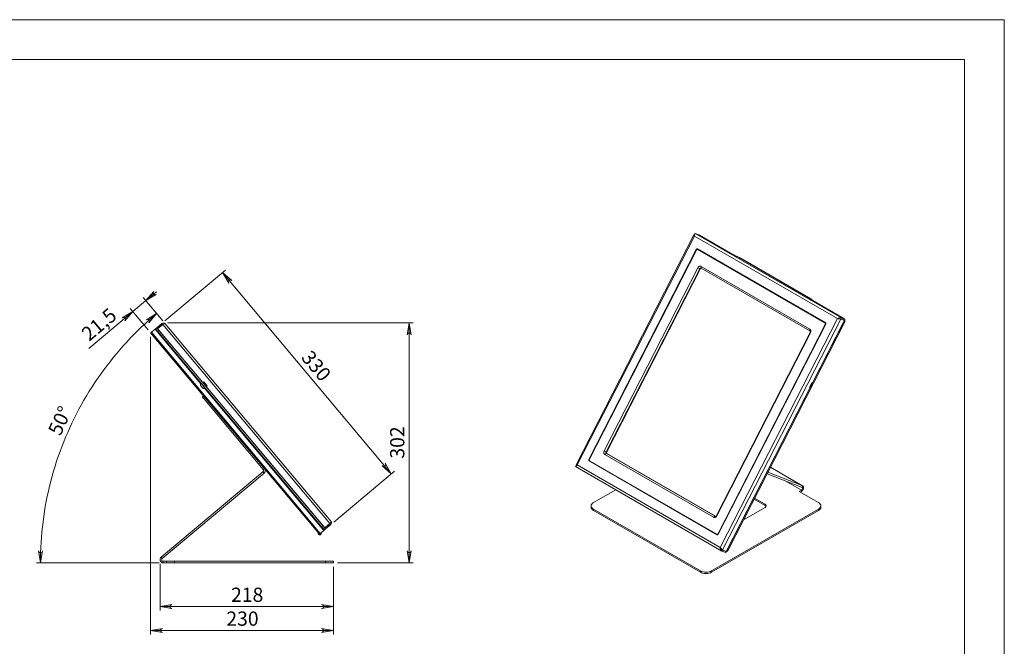
# Model space of a CAD drawing. Units: inches. Extents: x 0 to 16.5, y 0 to 11.7.
# Drawn here: x 6.8 to 16.5, y 5.5 to 11.7 of the extents above; entities that cross this region are included whole.
import ezdxf

# ---------------------------------------------------------------- set-up
doc = ezdxf.new("R2010")
doc.units = ezdxf.units.IN
doc.header["$MEASUREMENT"] = 0
doc.layers.add('Calque 1', color=7, linetype='Continuous')

msp = doc.modelspace()

# ---------------------------------------------------------------- hatches: boundary and pattern name
at = {"layer": 'Calque 1', "true_color": 0xffffff}
h = msp.add_hatch(color=7, dxfattribs=at)
h.dxf.hatch_style = 2
h.paths.add_polyline_path([(10.3791, 7.2774), (10.3848, 7.2739), (10.3909, 7.2717), (10.3974, 7.2717), (10.4035, 7.2739), (10.4085, 7.2781), (10.4117, 7.2837), (10.4128, 7.2901), (10.4117, 7.2965), (10.4092, 7.3027), (10.4701, 7.1996)])
h.paths.add_polyline_path([(8.8908, 9.1123), (8.8851, 9.1158), (8.879, 9.118), (8.8725, 9.118), (8.8664, 9.1158), (8.8614, 9.1116), (8.8582, 9.106), (8.8571, 9.0996), (8.8582, 9.0932), (8.8607, 9.087), (8.7998, 9.1901)])
h = msp.add_hatch(color=7, dxfattribs=at)
h.dxf.hatch_style = 2
h.paths.add_polyline_path([(7.8333, 8.713), (7.8368, 8.7188), (7.839, 8.7249), (7.839, 8.7314), (7.8368, 8.7375), (7.8326, 8.7424), (7.827, 8.7457), (7.8206, 8.7468), (7.8142, 8.7457), (7.808, 8.7432), (7.9111, 8.804)])
h.paths.add_polyline_path([(8.1186, 9.0039), (8.115, 8.9981), (8.1128, 8.992), (8.1128, 8.9855), (8.115, 8.9794), (8.1192, 8.9744), (8.1249, 8.9712), (8.1312, 8.9701), (8.1376, 8.9712), (8.1439, 8.9737), (8.0408, 8.9129)])
h = msp.add_hatch(color=7, dxfattribs=at)
h.dxf.hatch_style = 2
h.paths.add_polyline_path([(6.9801, 6.436), (6.9821, 6.4296), (6.9853, 6.4239), (6.9902, 6.4196), (6.9962, 6.4173), (7.0027, 6.4172), (7.0089, 6.4193), (7.0139, 6.4234), (7.0173, 6.4289), (7.0195, 6.4353), (6.9976, 6.3175)])
h.paths.add_polyline_path([(8.072, 8.6924), (8.0755, 8.6982), (8.0776, 8.7044), (8.0775, 8.7109), (8.0751, 8.7169), (8.0709, 8.7218), (8.0652, 8.725), (8.0588, 8.726), (8.0524, 8.7247), (8.0462, 8.7221), (8.1482, 8.7849)])
h = msp.add_hatch(color=7, dxfattribs=at)
h.dxf.hatch_style = 2
h.paths.add_polyline_path([(10.6265, 6.4357), (10.6287, 6.4293), (10.6319, 6.4236), (10.6369, 6.4195), (10.643, 6.4172), (10.6495, 6.4172), (10.6556, 6.4195), (10.6606, 6.4236), (10.6638, 6.4293), (10.6659, 6.4357), (10.6462, 6.3176)])
h.paths.add_polyline_path([(10.6659, 8.574), (10.6638, 8.5804), (10.6606, 8.586), (10.6556, 8.5902), (10.6495, 8.5924), (10.643, 8.5924), (10.6369, 8.5902), (10.6319, 8.586), (10.6287, 8.5804), (10.6265, 8.574), (10.6462, 8.6921)])
h.paths.add_polyline_path([(5.0043, 6.1994), (5.0022, 6.2058), (4.9989, 6.2115), (4.994, 6.2156), (4.9879, 6.2179), (4.9814, 6.2179), (4.9753, 6.2156), (4.9703, 6.2115), (4.967, 6.2058), (4.9649, 6.1994), (4.9846, 6.3176)])
h.paths.add_polyline_path([(4.9649, 6.7611), (4.967, 6.7546), (4.9703, 6.749), (4.9753, 6.7449), (4.9814, 6.7426), (4.9879, 6.7426), (4.994, 6.7449), (4.9989, 6.749), (5.0022, 6.7546), (5.0043, 6.7611), (4.9846, 6.6429)])
h = msp.add_hatch(color=7, dxfattribs=at)
h.dxf.hatch_style = 2
h.paths.add_polyline_path([(8.2063, 5.6679), (8.1999, 5.6658), (8.1943, 5.6626), (8.1901, 5.6576), (8.1879, 5.6515), (8.1879, 5.645), (8.1901, 5.6389), (8.1943, 5.6339), (8.1999, 5.6307), (8.2063, 5.6286), (8.0882, 5.6483)])
h.paths.add_polyline_path([(9.7801, 5.6286), (9.7865, 5.6307), (9.7921, 5.6339), (9.7963, 5.6389), (9.7985, 5.645), (9.7985, 5.6515), (9.7963, 5.6576), (9.7921, 5.6626), (9.7865, 5.6658), (9.7801, 5.6679), (9.8982, 5.6483)])
h.paths.add_polyline_path([(8.2997, 5.9042), (8.2933, 5.9021), (8.2877, 5.8988), (8.2835, 5.8938), (8.2813, 5.8877), (8.2813, 5.8812), (8.2835, 5.8751), (8.2877, 5.8702), (8.2933, 5.8669), (8.2997, 5.8648), (8.1816, 5.8845)])
h.paths.add_polyline_path([(9.7801, 5.8648), (9.7865, 5.8669), (9.7921, 5.8702), (9.7963, 5.8751), (9.7985, 5.8812), (9.7985, 5.8877), (9.7963, 5.8938), (9.7921, 5.8988), (9.7865, 5.9021), (9.7801, 5.9042), (9.8982, 5.8845)])

# ---------------------------------------------------------------- linework, layer by layer
at = {"layer": 'Calque 1', "lineweight": 0}
for points in [[(0, 11.6929), (16.5354, 11.6929)], [(16.1417, 11.6929), (16.5354, 11.6929)], [(16.5354, 11.6929), (16.5354, 0)], [(0.3937, 11.2992), (16.1417, 11.2992)], [(16.1417, 11.2992), (16.1417, 0.3937)], [(13.464, 9.5633), (12.2984, 7.2862)], [(12.3097, 7.2864), (13.4692, 9.5516)], [(13.4703, 9.566), (13.4655, 9.5647), (13.4637, 9.5618), (13.4651, 9.5573), (13.4692, 9.5516)], [(13.4692, 9.5516), (13.4701, 9.5616), (13.4722, 9.5697), (13.4745, 9.5751), (13.4761, 9.5772)], [(13.4692, 9.5516), (14.8834, 8.7352)], [(13.4707, 9.5667), (13.4722, 9.5696)], [(13.4761, 9.5772), (14.9237, 8.7415)], [(13.5115, 9.5633), (13.4761, 9.5772)], [(13.8403, 9.3735), (13.5115, 9.5633)], [(13.5346, 9.5501), (13.5324, 9.5512)], [(13.5403, 9.5481), (13.5324, 9.5512)], [(13.5431, 9.5468), (13.5346, 9.5501)], [(13.8412, 9.3731), (13.5346, 9.5501)], [(13.5403, 9.5481), (13.5431, 9.5468)], [(13.8497, 9.3698), (13.5431, 9.5468)], [(13.4877, 9.4186), (12.4248, 7.3422)], [(13.4887, 9.4135), (12.4294, 7.3441)], [(13.4877, 9.4186), (13.4889, 9.4206), (13.4904, 9.4223), (13.4921, 9.4236), (13.494, 9.4246), (13.4959, 9.4252), (13.4978, 9.4253), (13.4997, 9.425), (13.5015, 9.4243)], [(13.4914, 9.4172), (13.4877, 9.4186)], [(13.5024, 9.4192), (13.5007, 9.4199), (13.4988, 9.4202), (13.4969, 9.4201), (13.495, 9.4195), (13.4931, 9.4185), (13.4914, 9.4172), (13.4899, 9.4155), (13.4887, 9.4135)], [(13.504, 9.4228), (13.5023, 9.4227), (13.5004, 9.4221), (13.4985, 9.4211), (13.4973, 9.4202)], [(13.5078, 9.4172), (13.5014, 9.4197)], [(14.7653, 8.6947), (13.5015, 9.4243)], [(13.5088, 9.4167), (13.5024, 9.4192)], [(14.7608, 8.6928), (13.5024, 9.4192)], [(13.5078, 9.4172), (13.5088, 9.4167)], [(14.7672, 8.6903), (13.5088, 9.4167)], [(13.8647, 9.3606), (13.8615, 9.3622), (13.8583, 9.3638), (13.8551, 9.3654), (13.8519, 9.3671), (13.8488, 9.3687), (13.8458, 9.3704), (13.843, 9.3719), (13.8403, 9.3735)], [(13.8411, 9.373), (13.8412, 9.3731)], [(13.8497, 9.3698), (13.8412, 9.3731)], [(13.8412, 9.3731), (13.8437, 9.3717), (13.8464, 9.3702), (13.8493, 9.3686), (13.8522, 9.3671), (13.8552, 9.3655), (13.8583, 9.3639), (13.8613, 9.3624), (13.8643, 9.3609)], [(13.8497, 9.3698), (13.851, 9.3691), (13.8523, 9.3683), (13.8538, 9.3675), (13.8552, 9.3667), (13.8567, 9.366), (13.8583, 9.3652), (13.8598, 9.3644), (13.8613, 9.3637)], [(13.8643, 9.3609), (13.8613, 9.3637)], [(13.9136, 9.3381), (13.8613, 9.3637)], [(13.8643, 9.3609), (13.8643, 9.3608)], [(13.9167, 9.3353), (13.8643, 9.3609)], [(13.917, 9.335), (13.8647, 9.3606)], [(13.9167, 9.3353), (13.9136, 9.3381)], [(13.9136, 9.3381), (13.9167, 9.3366), (13.9197, 9.3351), (13.9228, 9.3335), (13.9258, 9.3319), (13.9287, 9.3303), (13.9316, 9.3288), (13.9343, 9.3273), (13.9368, 9.3258)], [(13.9166, 9.3352), (13.9167, 9.3353)], [(13.9167, 9.3353), (13.9182, 9.3346), (13.9197, 9.3338), (13.9213, 9.333), (13.9228, 9.3322), (13.9242, 9.3314), (13.9257, 9.3307), (13.927, 9.3299), (13.9283, 9.3292)], [(13.9274, 9.3295), (13.9263, 9.3302), (13.9251, 9.3308), (13.9238, 9.3315), (13.9225, 9.3322), (13.9211, 9.333), (13.9197, 9.3337), (13.9183, 9.3344), (13.917, 9.335)], [(14.6114, 8.9347), (13.9274, 9.3295)], [(13.9283, 9.3292), (13.9282, 9.3291)], [(13.9283, 9.3292), (13.9368, 9.3258)], [(14.6122, 8.9343), (13.9283, 9.3292)], [(14.6208, 8.931), (13.9368, 9.3258)], [(8.2299, 8.7119), (8.83, 9.2154)], [(8.8908, 9.1123), (8.8851, 9.1158), (8.879, 9.118), (8.8725, 9.118), (8.8664, 9.1158), (8.8614, 9.1116), (8.8582, 9.106), (8.8571, 9.0996), (8.8582, 9.0932), (8.8607, 9.087), (8.7998, 9.1901), (8.8908, 9.1123)], [(8.7998, 9.1901), (10.4701, 7.1996)], [(8.8908, 9.1123), (8.8851, 9.1158), (8.879, 9.118), (8.8725, 9.118), (8.8664, 9.1158), (8.8614, 9.1116), (8.8582, 9.106), (8.8571, 9.0996), (8.8582, 9.0932), (8.8607, 9.087), (8.7998, 9.1901), (8.8908, 9.1123)], [(12.5757, 7.4263), (13.5033, 9.2384)], [(13.523, 9.2287), (12.5953, 7.4165)], [(12.5981, 7.4097), (13.5305, 9.2311)], [(13.5273, 9.227), (12.5996, 7.4148)], [(13.5033, 9.2384), (13.5062, 9.243), (13.5096, 9.2469), (13.5136, 9.2501), (13.5179, 9.2524), (13.5224, 9.2538), (13.5269, 9.2541), (13.5313, 9.2534), (13.5353, 9.2517)], [(13.5033, 9.2384), (13.523, 9.2287)], [(13.5367, 9.2343), (13.535, 9.2351), (13.5331, 9.2354), (13.5312, 9.2352), (13.5292, 9.2347), (13.5274, 9.2337), (13.5257, 9.2323), (13.5242, 9.2306), (13.523, 9.2287)], [(13.5273, 9.227), (13.523, 9.2287)], [(13.5379, 9.2337), (13.5374, 9.2337), (13.5354, 9.2336), (13.5335, 9.233), (13.5317, 9.232), (13.53, 9.2306), (13.5285, 9.2289), (13.5273, 9.227)], [(13.5353, 9.2517), (14.6105, 8.631)], [(13.5353, 9.2516), (13.5367, 9.2343)], [(14.6118, 8.6137), (13.5367, 9.2343)], [(8.1186, 9.0039), (8.115, 8.9981), (8.1128, 8.992), (8.1128, 8.9855), (8.115, 8.9794), (8.1192, 8.9744), (8.1249, 8.9712), (8.1312, 8.9701), (8.1376, 8.9712), (8.1439, 8.9737), (8.0408, 8.9129), (8.1186, 9.0039)], [(8.1186, 9.0039), (8.115, 8.9981), (8.1128, 8.992), (8.1128, 8.9855), (8.115, 8.9794), (8.1192, 8.9744), (8.1249, 8.9712), (8.1312, 8.9701), (8.1376, 8.9712), (8.1439, 8.9737), (8.0408, 8.9129), (8.1186, 9.0039)], [(8.0408, 8.9129), (8.1463, 9.0014)], [(8.0408, 8.9129), (7.9111, 8.804)], [(8.2078, 8.7138), (8.0155, 8.943)], [(14.6163, 8.9313), (14.6162, 8.9315), (14.6159, 8.9318), (14.6155, 8.9321), (14.6149, 8.9325), (14.6142, 8.933), (14.6134, 8.9335), (14.6124, 8.9341), (14.6114, 8.9347)], [(14.6122, 8.9342), (14.6122, 8.9343)], [(14.6122, 8.9343), (14.6208, 8.931)], [(14.6122, 8.9343), (14.6134, 8.9337), (14.6144, 8.933), (14.6154, 8.9325), (14.6161, 8.9319), (14.6168, 8.9315), (14.6173, 8.9311), (14.6176, 8.9308), (14.6177, 8.9306)], [(14.6187, 8.9253), (14.6163, 8.9313)], [(14.6177, 8.9306), (14.6171, 8.9294)], [(14.6177, 8.9306), (14.6317, 8.9235)], [(14.6201, 8.9246), (14.6177, 8.9306)], [(14.6302, 8.9175), (14.6278, 8.9189), (14.6256, 8.9202), (14.6236, 8.9214), (14.622, 8.9225), (14.6207, 8.9235), (14.6197, 8.9242), (14.619, 8.9249), (14.6187, 8.9253)], [(14.6198, 8.9241), (14.6201, 8.9246)], [(14.6201, 8.9246), (14.6341, 8.9175)], [(14.6201, 8.9246), (14.6204, 8.9242), (14.621, 8.9236), (14.622, 8.9228), (14.6233, 8.9219), (14.6248, 8.9209), (14.6267, 8.9198), (14.6287, 8.9185), (14.6311, 8.9171)], [(14.6208, 8.931), (14.6231, 8.9296), (14.6252, 8.9284), (14.627, 8.9272), (14.6286, 8.9262), (14.6298, 8.9253), (14.6308, 8.9246), (14.6314, 8.924), (14.6317, 8.9235)], [(14.9591, 8.7276), (14.6302, 8.9175)], [(14.6311, 8.9171), (14.631, 8.917)], [(14.6396, 8.9138), (14.6311, 8.9171)], [(14.9377, 8.7401), (14.6311, 8.9171)], [(14.6341, 8.9175), (14.6317, 8.9235)], [(14.6341, 8.9175), (14.6343, 8.9173), (14.6346, 8.917), (14.6351, 8.9167), (14.6357, 8.9162), (14.6365, 8.9157), (14.6374, 8.9151), (14.6384, 8.9145), (14.6396, 8.9138)], [(14.9462, 8.7368), (14.6396, 8.9138)], [(8.1482, 8.7849), (8.1093, 8.7517), (8.0709, 8.7179), (8.0331, 8.6836), (7.9958, 8.6486), (7.9591, 8.613), (7.923, 8.5769), (7.8875, 8.5402), (7.8525, 8.5029), (7.8181, 8.4651), (7.7843, 8.4268), (7.7512, 8.3879), (7.7186, 8.3485), (7.6867, 8.3085), (7.6555, 8.2681), (7.6248, 8.2272), (7.5949, 8.1858), (7.5656, 8.144), (7.5369, 8.1016), (7.5089, 8.0589), (7.4816, 8.0157), (7.4551, 7.972), (7.4291, 7.928), (7.404, 7.8835), (7.3795, 7.8387), (7.3557, 7.7934), (7.3326, 7.7478), (7.3103, 7.7018), (7.2887, 7.6555), (7.2678, 7.6089), (7.2477, 7.5619), (7.2284, 7.5146), (7.2097, 7.467), (7.1919, 7.4191), (7.1748, 7.371), (7.1585, 7.3226), (7.1429, 7.2739), (7.1281, 7.225), (7.1141, 7.1758), (7.1009, 7.1265), (7.0884, 7.0769), (7.0768, 7.0271), (7.0659, 6.9772), (7.0558, 6.9271), (7.0466, 6.8768), (7.0381, 6.8264), (7.0304, 6.7759), (7.0236, 6.7253), (7.0175, 6.6745), (7.0122, 6.6237), (7.0078, 6.5728), (7.0041, 6.5218), (7.0013, 6.4708), (6.9993, 6.4197), (6.9981, 6.3687), (6.9976, 6.3175)], [(7.9111, 8.804), (7.4778, 8.4404)], [(7.8333, 8.713), (7.8368, 8.7188), (7.839, 8.7249), (7.839, 8.7314), (7.8368, 8.7375), (7.8326, 8.7424), (7.827, 8.7457), (7.8206, 8.7468), (7.8142, 8.7457), (7.808, 8.7432), (7.9111, 8.804), (7.8333, 8.713)], [(7.8333, 8.713), (7.8368, 8.7188), (7.839, 8.7249), (7.839, 8.7314), (7.8368, 8.7375), (7.8326, 8.7424), (7.827, 8.7457), (7.8206, 8.7468), (7.8142, 8.7457), (7.808, 8.7432), (7.9111, 8.804), (7.8333, 8.713)], [(8.0629, 8.6231), (7.8858, 8.8342)], [(8.072, 8.6924), (8.0755, 8.6982), (8.0776, 8.7044), (8.0775, 8.7109), (8.0751, 8.7169), (8.0709, 8.7218), (8.0652, 8.725), (8.0588, 8.726), (8.0524, 8.7247), (8.0462, 8.7221), (8.1482, 8.7849), (8.072, 8.6924)], [(8.072, 8.6924), (8.0755, 8.6982), (8.0776, 8.7044), (8.0775, 8.7109), (8.0751, 8.7169), (8.0709, 8.7218), (8.0652, 8.725), (8.0588, 8.726), (8.0524, 8.7247), (8.0462, 8.7221), (8.1482, 8.7849), (8.072, 8.6924)], [(8.2078, 8.7138), (8.1229, 8.815)], [(8.1497, 8.6446), (8.1998, 8.6866)], [(8.2074, 8.6776), (8.1573, 8.6355)], [(8.1578, 8.6349), (8.2079, 8.6769)], [(8.2331, 8.6837), (8.2259, 8.6895), (8.217, 8.692), (8.2079, 8.691), (8.1998, 8.6866)], [(8.2074, 8.6776), (8.1998, 8.6866)], [(8.2156, 8.6802), (8.2114, 8.6798), (8.2074, 8.6776)], [(8.2079, 8.6769), (8.2166, 8.6806), (8.2242, 8.6835), (8.2299, 8.6846), (8.2331, 8.6837)], [(8.2079, 8.6769), (9.8619, 6.7057)], [(8.2079, 8.6769), (8.2079, 8.6769)], [(9.8729, 6.7294), (8.2331, 8.6837)], [(8.2543, 8.6921), (10.6856, 8.6921)], [(10.6659, 8.574), (10.6638, 8.5804), (10.6606, 8.586), (10.6556, 8.5902), (10.6495, 8.5924), (10.643, 8.5924), (10.6369, 8.5902), (10.6319, 8.586), (10.6287, 8.5804), (10.6265, 8.574), (10.6462, 8.6921), (10.6659, 8.574)], [(10.6659, 8.574), (10.6638, 8.5804), (10.6606, 8.586), (10.6556, 8.5902), (10.6495, 8.5924), (10.643, 8.5924), (10.6369, 8.5902), (10.6319, 8.586), (10.6287, 8.5804), (10.6265, 8.574), (10.6462, 8.6921), (10.6659, 8.574)], [(10.6462, 8.6921), (10.6462, 6.3176)], [(13.7044, 6.608), (14.7638, 8.6775)], [(13.7054, 6.6029), (14.7683, 8.6793)], [(14.8834, 8.7352), (13.7239, 6.47)], [(14.918, 8.7303), (13.7484, 6.4455)], [(14.9456, 8.6993), (13.7932, 6.4481)], [(14.9542, 8.696), (13.8018, 6.4448)], [(14.637, 8.0984), (14.9534, 8.7164)], [(14.7608, 8.6928), (14.7672, 8.6903)], [(14.7638, 8.6775), (14.7646, 8.6796), (14.7652, 8.6818), (14.7653, 8.6841), (14.7651, 8.6863), (14.7645, 8.6883), (14.7636, 8.6901), (14.7623, 8.6916), (14.7608, 8.6928)], [(14.7668, 8.6763), (14.7638, 8.6775)], [(14.7653, 8.6947), (14.7669, 8.6935), (14.7681, 8.692), (14.7691, 8.6902), (14.7697, 8.6882), (14.7699, 8.686), (14.7697, 8.6837), (14.7692, 8.6815), (14.7683, 8.6793)], [(14.7672, 8.6903), (14.7687, 8.6891), (14.7697, 8.688)], [(14.8834, 8.7352), (14.8927, 8.7404), (14.9031, 8.7437), (14.9138, 8.7442), (14.9237, 8.7415)], [(14.918, 8.7303), (14.9105, 8.7305), (14.9015, 8.7318), (14.8921, 8.7335), (14.8834, 8.7352)], [(14.8959, 8.7331), (14.8918, 8.7336)], [(14.8934, 8.7334), (14.8966, 8.7341), (14.9039, 8.7345), (14.9113, 8.7336), (14.9183, 8.731)], [(14.9062, 8.7342), (14.9053, 8.734), (14.9001, 8.7334), (14.8957, 8.7331)], [(14.914, 8.7326), (14.918, 8.7303)], [(14.9534, 8.7164), (14.918, 8.7303)], [(14.9183, 8.731), (14.9237, 8.7415)], [(14.9537, 8.7171), (14.9183, 8.731)], [(14.9591, 8.7276), (14.9237, 8.7415)], [(14.9462, 8.7368), (14.9377, 8.7401)], [(14.9397, 8.7388), (14.9377, 8.7401)], [(14.9456, 8.6993), (14.948, 8.705), (14.9486, 8.7072)], [(14.9542, 8.696), (14.9456, 8.6993)], [(14.9462, 8.7368), (14.9503, 8.7337), (14.9523, 8.7315)], [(14.9488, 8.719), (14.9534, 8.7164)], [(14.9537, 8.7171), (14.9591, 8.7276)], [(14.9568, 8.7232), (14.9578, 8.7195), (14.9583, 8.7137), (14.9579, 8.7077), (14.9565, 8.7017), (14.9542, 8.696)], [(8.0968, 8.6002), (8.0949, 8.5986), (8.0932, 8.5971), (8.0917, 8.5959), (8.0905, 8.5949), (8.0895, 8.594), (8.0888, 8.5934), (8.0883, 8.5931), (8.0882, 8.593)], [(9.7584, 6.6025), (8.0882, 8.593)], [(8.0968, 8.6002), (8.1321, 8.6298)], [(8.0968, 8.6002), (9.767, 6.6097)], [(8.1364, 8.6335), (8.1364, 8.6334), (8.1362, 8.6332), (8.1358, 8.6329), (8.1353, 8.6325), (8.1347, 8.632), (8.134, 8.6314), (8.1331, 8.6306), (8.1321, 8.6298)], [(8.5848, 8.0904), (8.1321, 8.6298)], [(8.1364, 8.6335), (8.1485, 8.6436)], [(8.1567, 8.6093), (8.1527, 8.614), (8.1489, 8.6186), (8.1454, 8.6227), (8.1424, 8.6264), (8.1399, 8.6294), (8.138, 8.6316), (8.1368, 8.633), (8.1364, 8.6335)], [(8.1485, 8.6436), (8.1491, 8.6441), (8.1496, 8.6445), (8.1497, 8.6446)], [(8.1485, 8.6436), (8.1489, 8.6431), (8.1501, 8.6417), (8.1519, 8.6395), (8.1544, 8.6365), (8.1575, 8.6328), (8.161, 8.6287), (8.1648, 8.6242), (8.1688, 8.6194)], [(8.1573, 8.6355), (8.1497, 8.6446)], [(8.1561, 8.6345), (8.1567, 8.635), (8.1572, 8.6354), (8.1573, 8.6355)], [(8.1567, 8.6093), (8.1688, 8.6194)], [(8.1567, 8.6093), (9.7864, 6.6671)], [(8.6052, 8.1017), (8.1578, 8.6349)], [(8.1688, 8.6194), (9.7985, 6.6772)], [(13.6872, 6.7862), (14.6148, 8.5984)], [(14.6174, 8.5953), (13.6898, 6.7831)], [(14.6118, 8.6137), (14.6105, 8.631)], [(14.6105, 8.631), (14.614, 8.6283), (14.617, 8.6248), (14.6192, 8.6206), (14.6206, 8.6159), (14.6211, 8.6108), (14.6208, 8.6055), (14.6195, 8.6003), (14.6174, 8.5953)], [(14.6148, 8.5984), (14.6157, 8.6005), (14.6163, 8.6027), (14.6164, 8.605), (14.6162, 8.6072), (14.6156, 8.6092), (14.6146, 8.611), (14.6134, 8.6125), (14.6118, 8.6137)], [(14.6148, 8.5984), (14.6174, 8.5953)], [(8.0882, 8.5536), (8.0882, 5.6089)], [(8.2111, 8.5689), (8.2123, 8.57)], [(8.2199, 8.5609), (8.2187, 8.5599)], [(8.5502, 8.1649), (8.5514, 8.1659)], [(8.559, 8.1569), (8.5578, 8.1559)], [(8.5861, 8.0939), (8.5851, 8.0912), (8.5843, 8.0885), (8.5837, 8.0858), (8.5833, 8.083), (8.5832, 8.0801), (8.5833, 8.0773), (8.5836, 8.0745), (8.5842, 8.0717)], [(8.5879, 8.0954), (8.5861, 8.0939)], [(8.6266, 8.0456), (8.6259, 8.0464), (8.6237, 8.0491), (8.6201, 8.0534), (8.6153, 8.0591), (8.6098, 8.0656), (8.6041, 8.0725), (8.5985, 8.0791), (8.5936, 8.085), (8.5897, 8.0897), (8.5871, 8.0927), (8.5861, 8.0939)], [(8.6143, 8.1093), (8.6052, 8.1017)], [(8.6052, 8.1017), (8.6063, 8.1005)], [(8.6063, 8.1005), (8.6153, 8.1081)], [(8.6366, 8.0643), (8.6063, 8.1005)], [(8.6113, 8.0945), (8.6101, 8.0935)], [(8.6467, 8.0707), (8.6143, 8.1093)], [(8.6153, 8.1081), (8.6457, 8.0719)], [(14.6306, 8.1009), (14.6077, 8.0562)], [(14.6299, 8.0995), (14.6084, 8.0576)], [(14.6148, 8.0551), (14.6363, 8.097)], [(14.6363, 8.097), (14.6299, 8.0995)], [(14.6303, 8.1004), (14.6363, 8.097)], [(14.637, 8.0984), (14.6306, 8.1009)], [(8.6044, 8.0476), (8.6042, 8.0478), (8.6028, 8.0495), (8.6, 8.0528), (8.5964, 8.0571), (8.5924, 8.0618), (8.5888, 8.0662), (8.5859, 8.0696), (8.5844, 8.0714), (8.5842, 8.0717)], [(8.6044, 8.0476), (8.6071, 8.0466), (8.6098, 8.0457), (8.6125, 8.0452), (8.6153, 8.0448), (8.6182, 8.0447), (8.621, 8.0448), (8.6238, 8.0451), (8.6266, 8.0456)], [(9.8024, 6.6393), (8.6229, 8.045)], [(8.6266, 8.0456), (8.6284, 8.0472)], [(8.6303, 8.0693), (8.6316, 8.0704)], [(8.6457, 8.0719), (8.6366, 8.0643)], [(8.6366, 8.0643), (8.6376, 8.0631)], [(8.6376, 8.0631), (8.6467, 8.0707)], [(9.8118, 6.6637), (8.6376, 8.0631)], [(13.7838, 6.4317), (14.6141, 8.0537)], [(14.6077, 8.0562), (14.6141, 8.0537)], [(14.6082, 8.0571), (14.6141, 8.0537)], [(14.6084, 8.0576), (14.6148, 8.0551)], [(8.6, 7.9585), (8.612, 7.9687)], [(8.6101, 7.9465), (8.6081, 7.9488), (8.6062, 7.9511), (8.6045, 7.9532), (8.6029, 7.955), (8.6017, 7.9565), (8.6008, 7.9576), (8.6002, 7.9583), (8.6, 7.9585)], [(8.6101, 7.9465), (8.6222, 7.9566)], [(8.6101, 7.9465), (9.2023, 7.2407)], [(12.5826, 7.3906), (12.5791, 7.3932), (12.5761, 7.3967), (12.5739, 7.4009), (12.5725, 7.4057), (12.572, 7.4108), (12.5724, 7.4161), (12.5736, 7.4213), (12.5757, 7.4263)], [(12.5757, 7.4263), (12.5953, 7.4165)], [(12.5953, 7.4165), (12.5945, 7.4144), (12.5939, 7.4121), (12.5938, 7.4099), (12.594, 7.4077), (12.5946, 7.4057), (12.5955, 7.4038), (12.5968, 7.4023), (12.5983, 7.4012)], [(12.5953, 7.4165), (12.5996, 7.4148)], [(12.5996, 7.4148), (12.5987, 7.4127), (12.5982, 7.4105), (12.598, 7.4082), (12.5983, 7.406), (12.5989, 7.404), (12.5998, 7.4022), (12.6011, 7.4007), (12.6026, 7.3995)], [(12.4278, 7.3269), (12.4263, 7.328), (12.425, 7.3295), (12.4241, 7.3313), (12.4235, 7.3334), (12.4232, 7.3356), (12.4234, 7.3378), (12.4239, 7.3401), (12.4248, 7.3422)], [(12.4248, 7.3422), (12.4282, 7.3409)], [(12.4294, 7.3441), (12.4285, 7.342), (12.428, 7.3397), (12.4278, 7.3375), (12.428, 7.3353), (12.4286, 7.3332), (12.4296, 7.3314), (12.4308, 7.3299), (12.4324, 7.3288)], [(12.4342, 7.3244), (12.4278, 7.3269)], [(12.4278, 7.3269), (13.6917, 6.5973)], [(12.4298, 7.3311), (12.4298, 7.3309), (12.4304, 7.3288), (12.4314, 7.327), (12.4327, 7.3255), (12.4342, 7.3244)], [(12.4324, 7.3288), (13.6907, 6.6024)], [(13.6956, 6.5962), (12.4342, 7.3244)], [(12.5826, 7.3906), (12.5983, 7.4012)], [(13.6578, 6.7699), (12.5826, 7.3906)], [(12.6026, 7.3995), (12.5983, 7.4012)], [(12.5983, 7.4012), (13.6735, 6.7805)], [(13.6773, 6.7795), (12.6008, 7.401)], [(12.6026, 7.3995), (13.6766, 6.7795)], [(9.2003, 7.2186), (8.1928, 6.3732)], [(9.2003, 7.2186), (9.2025, 7.2208), (9.2042, 7.2234), (9.2053, 7.2262), (9.2059, 7.2293), (9.2059, 7.2323), (9.2052, 7.2354), (9.204, 7.2382), (9.2023, 7.2407)], [(9.2105, 7.2065), (9.2003, 7.2186)], [(9.2023, 7.2407), (9.2143, 7.2509)], [(9.2105, 7.2065), (9.2148, 7.2109), (9.2181, 7.2161), (9.2204, 7.2218), (9.2216, 7.2279), (9.2215, 7.2341), (9.2203, 7.2401), (9.2178, 7.2458), (9.2143, 7.2509)], [(9.9002, 6.7214), (10.5002, 7.2249)], [(10.3791, 7.2774), (10.3848, 7.2739), (10.3909, 7.2717), (10.3974, 7.2717), (10.4035, 7.2739), (10.4085, 7.2781), (10.4117, 7.2837), (10.4128, 7.2901), (10.4117, 7.2965), (10.4092, 7.3027), (10.4701, 7.1996), (10.3791, 7.2774)], [(10.3791, 7.2774), (10.3848, 7.2739), (10.3909, 7.2717), (10.3974, 7.2717), (10.4035, 7.2739), (10.4085, 7.2781), (10.4117, 7.2837), (10.4128, 7.2901), (10.4117, 7.2965), (10.4092, 7.3027), (10.4701, 7.1996), (10.3791, 7.2774)], [(12.2939, 7.2706), (13.7416, 6.4349)], [(12.3097, 7.2864), (12.3024, 7.2804), (12.2975, 7.2749), (12.2951, 7.2712), (12.2951, 7.2703)], [(12.3004, 7.2805), (12.2976, 7.275)], [(12.3008, 7.2812), (12.2984, 7.2849), (12.2991, 7.2868), (12.303, 7.2872), (12.3097, 7.2864)], [(12.3018, 7.2797), (12.3004, 7.2805)], [(12.3019, 7.2799), (12.3004, 7.2805)], [(12.3023, 7.2803), (12.3008, 7.2812)], [(13.7239, 6.47), (12.3097, 7.2864)], [(14.1956, 7.2142), (14.5416, 7.0787)], [(14.5416, 7.0787), (14.221, 7.2638)], [(14.5431, 7.078), (14.2211, 7.2639)], [(9.2105, 7.2065), (8.2029, 6.3611)], [(9.4095, 7.1408), (9.4107, 7.1418)], [(9.4183, 7.1327), (9.4171, 7.1317)], [(14.1885, 7.2002), (14.5345, 7.0647)], [(14.5273, 7.0379), (14.3676, 7.1301)], [(12.6907, 7.0415), (12.47, 6.9141)], [(14.5273, 7.0379), (14.505, 7.025)], [(14.6971, 6.9141), (14.505, 7.025)], [(14.5273, 7.025), (14.5161, 7.0186)], [(14.5416, 7.0787), (14.5461, 7.0754), (14.5488, 7.0698), (14.5496, 7.0625), (14.5483, 7.054), (14.545, 7.0453), (14.5401, 7.037), (14.534, 7.0301), (14.5273, 7.025)], [(14.5345, 7.0647), (14.5367, 7.0631), (14.5381, 7.0603), (14.5384, 7.0566), (14.5378, 7.0524), (14.5362, 7.048), (14.5337, 7.0439), (14.5307, 7.0404), (14.5273, 7.0379)], [(14.5273, 7.0379), (14.5273, 7.025)], [(14.5345, 7.0647), (14.5416, 7.0787)], [(14.1682, 6.8852), (14.0593, 6.948)], [(14.1682, 6.898), (14.0644, 6.9579)], [(12.47, 6.9141), (12.4602, 6.9072), (12.4529, 6.8993), (12.4484, 6.8908), (12.4469, 6.882), (12.4484, 6.8731), (12.4529, 6.8646), (12.4602, 6.8567), (12.47, 6.8498)], [(12.4469, 6.882), (12.4469, 6.8691)], [(12.47, 6.837), (12.4602, 6.8438), (12.4529, 6.8517), (12.4484, 6.8602), (12.4469, 6.8691)], [(12.47, 6.8498), (12.47, 6.8369)], [(12.47, 6.8498), (13.5279, 6.2391)], [(12.47, 6.837), (13.5279, 6.2263)], [(13.6392, 6.2391), (14.6971, 6.8498)], [(13.6392, 6.2263), (14.6971, 6.837)], [(13.954, 6.7423), (14.1682, 6.8659)], [(14.1682, 6.8852), (14.1682, 6.898)], [(14.1682, 6.898), (14.173, 6.8946), (14.1767, 6.8907), (14.1789, 6.8864), (14.1797, 6.882), (14.1789, 6.8775), (14.1767, 6.8733), (14.173, 6.8693), (14.1682, 6.8659)], [(14.1781, 6.8755), (14.1767, 6.8778), (14.173, 6.8817), (14.1682, 6.8852)], [(14.6971, 6.8498), (14.7069, 6.8567), (14.7142, 6.8646), (14.7186, 6.8731), (14.7202, 6.882), (14.7186, 6.8908), (14.7142, 6.8993), (14.7069, 6.9072), (14.6971, 6.9141)], [(14.7202, 6.8691), (14.7186, 6.8602), (14.7142, 6.8517), (14.7069, 6.8438), (14.6971, 6.837)], [(14.6971, 6.8498), (14.6971, 6.8369)], [(14.7202, 6.8691), (14.7202, 6.882)], [(9.7485, 6.7367), (9.7497, 6.7377)], [(9.7573, 6.7287), (9.7561, 6.7277)], [(9.8619, 6.7057), (9.8671, 6.7137), (9.8712, 6.7207), (9.8733, 6.7261), (9.8729, 6.7294)], [(9.8729, 6.7294), (9.8774, 6.7213), (9.8784, 6.7121), (9.8758, 6.7033), (9.87, 6.6961)], [(13.6898, 6.7831), (13.687, 6.7786), (13.6835, 6.7746), (13.6795, 6.7714), (13.6752, 6.7691), (13.6707, 6.7678), (13.6662, 6.7675), (13.6618, 6.7682), (13.6578, 6.7699)], [(13.6735, 6.7805), (13.6578, 6.7699)], [(13.6735, 6.7805), (13.6752, 6.7798), (13.6771, 6.7795), (13.679, 6.7796), (13.6809, 6.7802), (13.6828, 6.7812), (13.6845, 6.7826), (13.686, 6.7842), (13.6872, 6.7862)], [(13.6735, 6.7805), (13.6757, 6.7797)], [(13.6872, 6.7862), (13.6898, 6.7831)], [(9.7668, 6.7174), (9.7656, 6.7164)], [(9.767, 6.6097), (9.8024, 6.6393)], [(9.7808, 6.6983), (9.782, 6.6993)], [(9.7864, 6.6671), (9.7985, 6.6772)], [(9.8067, 6.6429), (9.8063, 6.6434), (9.8051, 6.6448), (9.8033, 6.647), (9.8008, 6.65), (9.7977, 6.6537), (9.7942, 6.6578), (9.7904, 6.6624), (9.7864, 6.6671)], [(9.7985, 6.6772), (9.8024, 6.6725), (9.8063, 6.668), (9.8098, 6.6638), (9.8128, 6.6601), (9.8153, 6.6571), (9.8172, 6.6549), (9.8184, 6.6535), (9.8188, 6.6531)], [(9.8024, 6.6393), (9.8033, 6.6401), (9.8042, 6.6408), (9.8049, 6.6415), (9.8056, 6.642), (9.806, 6.6424), (9.8064, 6.6427), (9.8066, 6.6429), (9.8067, 6.6429)], [(9.8073, 6.6692), (9.8061, 6.6681)], [(9.8067, 6.6429), (9.8188, 6.6531)], [(9.8124, 6.6631), (9.8122, 6.663), (9.8118, 6.6626), (9.8112, 6.6621)], [(9.8118, 6.6637), (9.8619, 6.7057)], [(9.8124, 6.6631), (9.8624, 6.7051)], [(9.8124, 6.6631), (9.82, 6.6541)], [(9.8188, 6.6531), (9.8193, 6.6536), (9.8198, 6.654), (9.82, 6.6541)], [(9.82, 6.6541), (9.87, 6.6961)], [(9.8468, 6.6931), (9.8473, 6.6925)], [(9.8619, 6.7057), (9.8619, 6.7057)], [(9.8665, 6.7127), (9.8653, 6.7087), (9.8624, 6.7051)], [(9.8624, 6.7051), (9.87, 6.6961)], [(9.7761, 6.6173), (9.7763, 6.6169), (9.7777, 6.6107), (9.7765, 6.6046), (9.773, 6.5993), (9.7677, 6.5959), (9.7615, 6.5948), (9.7554, 6.5962), (9.7503, 6.5999), (9.7471, 6.6053), (9.7462, 6.6116), (9.7471, 6.6159)], [(9.7584, 6.6025), (9.7586, 6.6026), (9.759, 6.6029), (9.7597, 6.6035), (9.7607, 6.6043), (9.7619, 6.6054), (9.7634, 6.6066), (9.7651, 6.6081), (9.767, 6.6097)], [(9.7697, 6.6119), (9.7698, 6.6098), (9.7689, 6.6069), (9.767, 6.6045), (9.7643, 6.603), (9.7612, 6.6027), (9.7592, 6.6031)], [(9.7592, 6.6031), (9.7612, 6.6027), (9.7643, 6.603), (9.767, 6.6045), (9.7689, 6.6069), (9.7698, 6.6098), (9.7697, 6.6119)], [(13.6907, 6.6024), (13.6924, 6.6016), (13.6943, 6.6013), (13.6962, 6.6015), (13.6982, 6.602), (13.7, 6.603), (13.7017, 6.6044), (13.7032, 6.6061), (13.7044, 6.608)], [(13.7054, 6.6029), (13.7042, 6.601), (13.7027, 6.5993), (13.701, 6.5979), (13.6992, 6.5969), (13.6972, 6.5964), (13.6953, 6.5962), (13.6934, 6.5965), (13.6917, 6.5973)], [(13.6917, 6.6019), (13.6981, 6.5994)], [(13.6917, 6.5973), (13.6939, 6.5964)], [(13.7023, 6.5989), (13.7007, 6.5988), (13.6988, 6.5991), (13.6981, 6.5994)], [(13.7044, 6.608), (13.7074, 6.6069)], [(6.9801, 6.436), (6.9821, 6.4296), (6.9853, 6.4239), (6.9902, 6.4196), (6.9962, 6.4173), (7.0027, 6.4172), (7.0089, 6.4193), (7.0139, 6.4234), (7.0173, 6.4289), (7.0195, 6.4353), (6.9976, 6.3175), (6.9801, 6.436)], [(6.9801, 6.436), (6.9821, 6.4296), (6.9853, 6.4239), (6.9902, 6.4196), (6.9962, 6.4173), (7.0027, 6.4172), (7.0089, 6.4193), (7.0139, 6.4234), (7.0173, 6.4289), (7.0195, 6.4353), (6.9976, 6.3175), (6.9801, 6.436)], [(10.6265, 6.4357), (10.6287, 6.4293), (10.6319, 6.4236), (10.6369, 6.4195), (10.643, 6.4172), (10.6495, 6.4172), (10.6556, 6.4195), (10.6606, 6.4236), (10.6638, 6.4293), (10.6659, 6.4357), (10.6462, 6.3176), (10.6265, 6.4357)], [(10.6265, 6.4357), (10.6287, 6.4293), (10.6319, 6.4236), (10.6369, 6.4195), (10.643, 6.4172), (10.6495, 6.4172), (10.6556, 6.4195), (10.6606, 6.4236), (10.6638, 6.4293), (10.6659, 6.4357), (10.6462, 6.3176), (10.6265, 6.4357)], [(13.7239, 6.47), (13.7249, 6.4592), (13.7284, 6.4489), (13.7344, 6.4403), (13.7427, 6.4343)], [(13.7484, 6.4455), (13.7435, 6.4506), (13.7369, 6.4568), (13.73, 6.4635), (13.7239, 6.47)], [(13.7336, 6.4598), (13.7367, 6.4545), (13.7418, 6.449), (13.748, 6.4448)], [(13.74, 6.4504), (13.7382, 6.4541), (13.7356, 6.4584), (13.7354, 6.4587)], [(13.7412, 6.4497), (13.7484, 6.4455)], [(13.748, 6.4448), (13.7427, 6.4343)], [(13.7427, 6.4343), (13.7781, 6.4205)], [(13.748, 6.4448), (13.7834, 6.431)], [(13.7484, 6.4455), (13.7838, 6.4317)], [(13.7834, 6.431), (13.7781, 6.4205)], [(13.7789, 6.4336), (13.7834, 6.431)], [(13.8018, 6.4448), (13.7985, 6.4396), (13.7946, 6.4351), (13.79, 6.4314), (13.7851, 6.4288), (13.7817, 6.4276)], [(13.7887, 6.4412), (13.79, 6.4429), (13.7932, 6.4481)], [(13.8018, 6.4448), (13.7932, 6.4481)], [(8.2131, 6.3176), (8.2036, 6.319), (8.195, 6.3232), (8.1881, 6.3299), (8.1835, 6.3383), (8.1816, 6.3477), (8.1827, 6.3572), (8.1865, 6.366), (8.1928, 6.3732)], [(8.2029, 6.3611), (8.1928, 6.3732)], [(8.2131, 6.3333), (8.2083, 6.334), (8.204, 6.3361), (8.2006, 6.3395), (8.1983, 6.3437), (8.1973, 6.3484), (8.1979, 6.3531), (8.1998, 6.3575), (8.2029, 6.3611)], [(8.2131, 6.3333), (8.2131, 6.3175)], [(8.2131, 6.3333), (8.2447, 6.3333)], [(8.2447, 6.3333), (8.2458, 6.3333), (8.2494, 6.3333), (8.2552, 6.3333), (8.2631, 6.3333), (8.2728, 6.3333), (8.284, 6.3333), (8.2965, 6.3333), (8.3097, 6.3333), (8.3234, 6.3333)], [(8.2447, 6.3333), (8.2447, 6.3176)], [(8.3234, 6.3333), (8.3234, 6.3175)], [(8.3234, 6.3333), (9.8195, 6.3333)], [(9.8194, 6.3333), (9.8194, 6.3175)], [(9.8195, 6.3333), (9.8331, 6.3333), (9.8464, 6.3333), (9.8588, 6.3333), (9.8701, 6.3333), (9.8798, 6.3333), (9.8876, 6.3333), (9.8934, 6.3333), (9.897, 6.3333), (9.8982, 6.3333)], [(9.8982, 6.3333), (9.8982, 6.3176)], [(8.1737, 6.3176), (6.9583, 6.3176)], [(8.1816, 6.3097), (8.1816, 5.8451)], [(8.2131, 6.3176), (8.2447, 6.3176)], [(8.3234, 6.3176), (8.3097, 6.3176), (8.2965, 6.3176), (8.284, 6.3176), (8.2728, 6.3176), (8.2631, 6.3176), (8.2552, 6.3176), (8.2494, 6.3176), (8.2458, 6.3176), (8.2447, 6.3176)], [(8.3234, 6.3176), (9.8195, 6.3176)], [(9.8982, 6.3176), (9.897, 6.3176), (9.8934, 6.3176), (9.8876, 6.3176), (9.8798, 6.3176), (9.8701, 6.3176), (9.8588, 6.3176), (9.8464, 6.3176), (9.8331, 6.3176), (9.8195, 6.3176)], [(9.8982, 6.2782), (9.8982, 5.6089)], [(9.8982, 6.2782), (9.8982, 5.8451)], [(9.9376, 6.3176), (10.6856, 6.3176)], [(13.5279, 6.2391), (13.5279, 6.2263)], [(13.5279, 6.2391), (13.5398, 6.2335), (13.5534, 6.2293), (13.5682, 6.2267), (13.5835, 6.2258), (13.5989, 6.2267), (13.6137, 6.2293), (13.6273, 6.2335), (13.6392, 6.2391)], [(13.6392, 6.2391), (13.6392, 6.2263)], [(13.6392, 6.2263), (13.6273, 6.2206), (13.6137, 6.2164), (13.5989, 6.2138), (13.5835, 6.2129), (13.5682, 6.2138), (13.5534, 6.2164), (13.5398, 6.2206), (13.5279, 6.2263)], [(8.2997, 5.9042), (8.2933, 5.9021), (8.2877, 5.8988), (8.2835, 5.8938), (8.2813, 5.8877), (8.2813, 5.8812), (8.2835, 5.8751), (8.2877, 5.8702), (8.2933, 5.8669), (8.2997, 5.8648), (8.1816, 5.8845), (8.2997, 5.9042)], [(8.2997, 5.9042), (8.2933, 5.9021), (8.2877, 5.8988), (8.2835, 5.8938), (8.2813, 5.8877), (8.2813, 5.8812), (8.2835, 5.8751), (8.2877, 5.8702), (8.2933, 5.8669), (8.2997, 5.8648), (8.1816, 5.8845), (8.2997, 5.9042)], [(9.8982, 5.8845), (8.1816, 5.8845)], [(9.7801, 5.8648), (9.7865, 5.8669), (9.7921, 5.8702), (9.7963, 5.8751), (9.7985, 5.8812), (9.7985, 5.8877), (9.7963, 5.8938), (9.7921, 5.8988), (9.7865, 5.9021), (9.7801, 5.9042), (9.8982, 5.8845), (9.7801, 5.8648)], [(9.7801, 5.8648), (9.7865, 5.8669), (9.7921, 5.8702), (9.7963, 5.8751), (9.7985, 5.8812), (9.7985, 5.8877), (9.7963, 5.8938), (9.7921, 5.8988), (9.7865, 5.9021), (9.7801, 5.9042), (9.8982, 5.8845), (9.7801, 5.8648)], [(8.2063, 5.6679), (8.1999, 5.6658), (8.1943, 5.6626), (8.1901, 5.6576), (8.1879, 5.6515), (8.1879, 5.645), (8.1901, 5.6389), (8.1943, 5.6339), (8.1999, 5.6307), (8.2063, 5.6286), (8.0882, 5.6483), (8.2063, 5.6679)], [(8.2063, 5.6679), (8.1999, 5.6658), (8.1943, 5.6626), (8.1901, 5.6576), (8.1879, 5.6515), (8.1879, 5.645), (8.1901, 5.6389), (8.1943, 5.6339), (8.1999, 5.6307), (8.2063, 5.6286), (8.0882, 5.6483), (8.2063, 5.6679)], [(9.7801, 5.6286), (9.7865, 5.6307), (9.7921, 5.6339), (9.7963, 5.6389), (9.7985, 5.645), (9.7985, 5.6515), (9.7963, 5.6576), (9.7921, 5.6626), (9.7865, 5.6658), (9.7801, 5.6679), (9.8982, 5.6483), (9.7801, 5.6286)], [(9.7801, 5.6286), (9.7865, 5.6307), (9.7921, 5.6339), (9.7963, 5.6389), (9.7985, 5.645), (9.7985, 5.6515), (9.7963, 5.6576), (9.7921, 5.6626), (9.7865, 5.6658), (9.7801, 5.6679), (9.8982, 5.6483), (9.7801, 5.6286)], [(9.8982, 5.6483), (8.0882, 5.6483)]]:
    msp.add_lwpolyline(points, dxfattribs=at)

# ---------------------------------------------------------------- texts
at = {"layer": 'Calque 1', "color": 7, "true_color": 0xffffff, "attachment_point": 7}
for s, insert, char_height, rotation in [('\\fTimesNewRoman|b0|i0|c0|p34;\\W1.00023; 21,5 ', (7.4474, 8.4766), 0.140705, 39.99992), ('\\fTimesNewRoman|b0|i0|c0|p34;\\W1; 330 ', (9.5433, 8.3774), 0.140705, 309.99992), ('\\fTimesNewRoman|b0|i0|c0|p34;\\W1; 50° ', (7.1769, 7.5276), 0.140704, 65.00006), ('\\fTimesNewRoman|b0|i0|c0|p34;\\W1; 302 ', (10.599, 7.3061), 0.140705, 90)]:
    msp.add_mtext(s, dxfattribs=dict(at, insert=insert, char_height=char_height, rotation=rotation))
at = {"layer": 'Calque 1', "color": 7, "true_color": 0xffffff, "char_height": 0.140705, "attachment_point": 7}
for s, insert in [('\\fTimesNewRoman|b0|i0|c0|p34;\\W1; 218 ', (8.8411, 5.9317)), ('\\fTimesNewRoman|b0|i0|c0|p34;\\W1; 230 ', (8.7944, 5.6954))]:
    msp.add_mtext(s, dxfattribs=dict(at, insert=insert))

doc.saveas('drawing.dxf')
